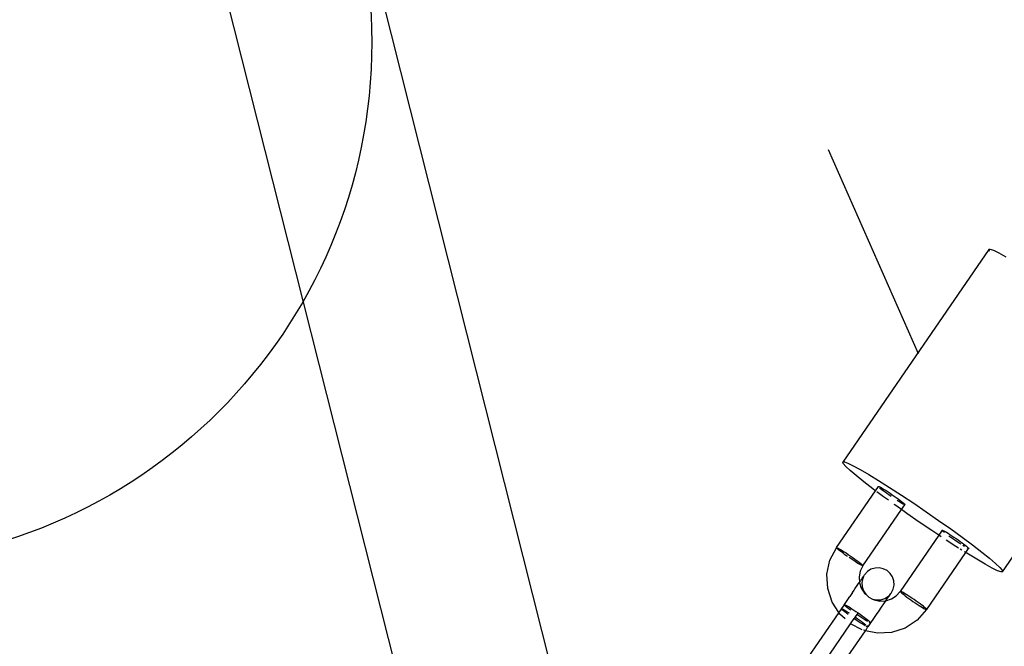
# Model space of a CAD drawing. Units: millimetres. Extents: x -15261 to 4839, y -3372 to 7201.
# Drawn here: x 121 to 274, y 1559 to 1656 of the extents above; entities that cross this region are included whole.
import ezdxf

# ---------------------------------------------------------------- set-up
doc = ezdxf.new("R2010")
doc.units = ezdxf.units.MM

msp = doc.modelspace()

# ---------------------------------------------------------------- linework, layer by layer
for p, q in [((165.53, 1706.13), (211.93, 1522.23)), ((184.59, 1535.35), (147.88, 1680.75)), ((260.4, 1604.27), (246.46, 1635.89)), ((271.28, 1620.43), (248.68, 1587.52)), ((271.51, 1620.45), (271.28, 1620.43)), ((271.28, 1620.43), (271.34, 1620.21)), ((272.05, 1620.27), (271.51, 1620.45)), ((272.87, 1619.87), (272.05, 1620.27)), ((273.95, 1619.28), (272.87, 1619.87)), ((273.42, 1570.55), (296.01, 1603.46)), ((248.68, 1587.52), (248.92, 1587.55)), ((248.75, 1587.29), (248.68, 1587.52)), ((248.92, 1587.55), (249.46, 1587.36)), ((249.12, 1586.86), (248.75, 1587.29)), ((249.79, 1586.23), (249.12, 1586.86)), ((249.46, 1587.36), (250.28, 1586.96)), ((250.73, 1585.43), (249.79, 1586.23)), ((250.28, 1586.96), (251.36, 1586.37)), ((251.36, 1586.37), (252.69, 1585.61)), ((251.93, 1584.47), (250.73, 1585.43)), ((253.35, 1583.38), (251.93, 1584.47)), ((252.69, 1585.61), (254.22, 1584.67)), ((254.22, 1584.67), (255.92, 1583.6)), ((253.71, 1583.1), (247.67, 1574.3)), ((253.71, 1583.1), (253.35, 1583.38)), ((254.17, 1583.76), (253.71, 1583.1)), ((253.81, 1583.03), (253.71, 1583.1)), ((254.96, 1582.17), (253.93, 1582.94)), ((254.18, 1583.72), (254.17, 1583.76)), ((254.17, 1583.76), (254.21, 1583.76)), ((254.24, 1583.65), (254.18, 1583.72)), ((254.21, 1583.76), (254.3, 1583.73)), ((254.3, 1583.73), (254.43, 1583.67)), ((254.51, 1583.41), (254.35, 1583.55)), ((254.43, 1583.67), (254.61, 1583.57)), ((254.71, 1583.25), (254.51, 1583.41)), ((254.61, 1583.57), (254.83, 1583.44)), ((254.94, 1583.07), (254.71, 1583.25)), ((254.83, 1583.44), (255.09, 1583.29)), ((255.21, 1582.87), (254.94, 1583.07)), ((255.09, 1583.29), (255.37, 1583.11)), ((255.51, 1582.66), (255.21, 1582.87)), ((255.37, 1583.11), (255.68, 1582.91)), ((255.68, 1582.91), (255.99, 1582.7)), ((255.92, 1583.6), (257.74, 1582.42)), ((255.73, 1581.62), (254.96, 1582.17)), ((255.82, 1582.44), (255.51, 1582.66)), ((256.14, 1582.21), (255.82, 1582.44)), ((255.99, 1582.7), (256.32, 1582.48)), ((256.32, 1582.48), (256.64, 1582.26)), ((256.64, 1582.26), (256.95, 1582.04)), ((256.95, 1582.04), (257.24, 1581.82)), ((257.37, 1581.41), (257.08, 1581.59)), ((257.24, 1581.82), (257.51, 1581.62)), ((257.62, 1581.25), (257.37, 1581.41)), ((257.51, 1581.62), (257.75, 1581.44)), ((257.74, 1582.42), (259.65, 1581.16)), ((257.75, 1581.44), (257.95, 1581.28)), ((251.79, 1571.47), (257.76, 1580.16)), ((256.72, 1580.9), (256.64, 1580.95)), ((257.76, 1580.16), (256.72, 1580.9)), ((257.84, 1581.12), (257.62, 1581.25)), ((257.76, 1580.16), (258.29, 1580.93)), ((258.59, 1579.57), (257.76, 1580.16)), ((258.02, 1581.03), (257.84, 1581.12)), ((257.95, 1581.28), (258.11, 1581.15)), ((258.16, 1580.96), (258.02, 1581.03)), ((258.11, 1581.15), (258.22, 1581.04)), ((258.25, 1580.93), (258.16, 1580.96)), ((258.22, 1581.04), (258.28, 1580.97)), ((258.29, 1580.93), (258.25, 1580.93)), ((258.28, 1580.97), (258.29, 1580.93)), ((259.65, 1581.16), (261.59, 1579.84)), ((261.59, 1579.84), (263.52, 1578.5)), ((260.51, 1578.23), (258.59, 1579.57)), ((263.52, 1578.5), (265.38, 1577.18)), ((262.46, 1576.92), (260.51, 1578.23)), ((263.53, 1576.2), (262.46, 1576.92)), ((264.06, 1576.97), (263.53, 1576.2)), ((264.07, 1576.93), (264.06, 1576.97)), ((264.06, 1576.97), (264.1, 1576.97)), ((264.13, 1576.86), (264.07, 1576.93)), ((264.1, 1576.97), (264.19, 1576.94)), ((264.24, 1576.76), (264.13, 1576.86)), ((264.19, 1576.94), (264.33, 1576.88)), ((264.4, 1576.62), (264.24, 1576.76)), ((264.33, 1576.88), (264.51, 1576.78)), ((264.51, 1576.78), (264.73, 1576.65)), ((265.38, 1577.18), (267.15, 1575.9)), ((263.53, 1576.2), (257.57, 1567.51)), ((263.93, 1575.94), (263.53, 1576.2)), ((266.19, 1574.47), (264.67, 1575.45)), ((264.73, 1576.65), (264.98, 1576.5)), ((264.98, 1576.5), (265.27, 1576.32)), ((265.4, 1575.87), (265.11, 1576.08)), ((265.27, 1576.32), (265.57, 1576.12)), ((265.71, 1575.64), (265.4, 1575.87)), ((265.57, 1576.12), (265.89, 1575.91)), ((266.03, 1575.42), (265.71, 1575.64)), ((265.89, 1575.91), (266.21, 1575.69)), ((266.36, 1575.2), (266.03, 1575.42)), ((266.21, 1575.69), (266.53, 1575.47)), ((266.53, 1575.47), (266.84, 1575.25)), ((266.84, 1575.25), (267.14, 1575.03)), ((267.15, 1575.9), (268.76, 1574.7)), ((246.67, 1572.33), (247.68, 1574.26)), ((247.67, 1574.3), (247.71, 1574.3)), ((247.68, 1574.26), (247.67, 1574.3)), ((247.75, 1574.19), (247.68, 1574.26)), ((247.71, 1574.3), (247.8, 1574.27)), ((247.86, 1574.08), (247.75, 1574.19)), ((247.8, 1574.27), (247.94, 1574.21)), ((248.01, 1573.95), (247.86, 1574.08)), ((247.94, 1574.21), (248.12, 1574.11)), ((248.21, 1573.79), (248.01, 1573.95)), ((248.12, 1574.11), (248.34, 1573.98)), ((248.45, 1573.61), (248.21, 1573.79)), ((248.34, 1573.98), (248.59, 1573.82)), ((248.59, 1573.82), (248.88, 1573.65)), ((266.58, 1574.22), (266.19, 1574.47)), ((266.67, 1574.99), (266.36, 1575.2)), ((266.98, 1574.8), (266.67, 1574.99)), ((267.12, 1573.88), (266.86, 1574.04)), ((267.14, 1575.03), (267.41, 1574.83)), ((267.51, 1574.46), (267.26, 1574.62)), ((267.41, 1574.83), (267.64, 1574.65)), ((267.64, 1574.65), (267.84, 1574.49)), ((267.71, 1573.51), (268.14, 1574.14)), ((267.84, 1574.49), (268, 1574.36)), ((268.05, 1574.17), (267.92, 1574.23)), ((268, 1574.36), (268.11, 1574.25)), ((268.11, 1574.25), (268.17, 1574.18)), ((268.18, 1574.14), (268.14, 1574.14)), ((268.17, 1574.18), (268.18, 1574.14)), ((268.76, 1574.7), (270.18, 1573.6)), ((246.21, 1570.16), (246.67, 1572.33)), ((248.72, 1573.41), (248.45, 1573.61)), ((249.01, 1573.19), (248.72, 1573.41)), ((248.88, 1573.65), (249.18, 1573.45)), ((249.32, 1572.97), (249.01, 1573.19)), ((249.18, 1573.45), (249.5, 1573.24)), ((249.42, 1572.91), (249.32, 1572.97)), ((249.5, 1573.24), (249.82, 1573.02)), ((249.97, 1572.53), (249.68, 1572.73)), ((249.82, 1573.02), (250.14, 1572.8)), ((250.29, 1572.32), (249.97, 1572.53)), ((250.14, 1572.8), (250.46, 1572.57)), ((250.59, 1572.12), (250.29, 1572.32)), ((250.46, 1572.57), (250.75, 1572.36)), ((250.75, 1572.36), (251.02, 1572.16)), ((261.69, 1564.68), (267.71, 1573.51)), ((267.63, 1573.56), (267.51, 1573.64)), ((267.89, 1573.4), (267.71, 1573.51)), ((269.42, 1572.47), (267.89, 1573.4)), ((270.74, 1571.7), (269.42, 1572.47)), ((270.18, 1573.6), (271.37, 1572.64)), ((271.37, 1572.64), (272.32, 1571.84)), ((250.87, 1571.95), (250.59, 1572.12)), ((251.13, 1571.79), (250.87, 1571.95)), ((251.02, 1572.16), (251.25, 1571.98)), ((251.35, 1571.66), (251.13, 1571.79)), ((251.38, 1570.66), (251.19, 1569.77)), ((251.25, 1571.98), (251.45, 1571.82)), ((251.53, 1571.56), (251.35, 1571.66)), ((251.79, 1571.47), (251.38, 1570.66)), ((251.45, 1571.82), (251.61, 1571.69)), ((251.67, 1571.5), (251.53, 1571.56)), ((251.61, 1571.69), (251.72, 1571.58)), ((251.76, 1571.47), (251.67, 1571.5)), ((251.72, 1571.58), (251.78, 1571.51)), ((251.79, 1571.47), (251.76, 1571.47)), ((251.78, 1571.51), (251.79, 1571.47)), ((253.04, 1570.92), (252.49, 1570.57)), ((253.66, 1571.12), (253.04, 1570.92)), ((254.31, 1571.16), (253.66, 1571.12)), ((254.95, 1571.02), (254.31, 1571.16)), ((255.53, 1570.72), (254.95, 1571.02)), ((256.01, 1570.29), (255.53, 1570.72)), ((271.83, 1571.11), (270.74, 1571.7)), ((272.65, 1570.71), (271.83, 1571.11)), ((272.32, 1571.84), (272.98, 1571.21)), ((273.18, 1570.53), (272.65, 1570.71)), ((272.98, 1571.21), (273.35, 1570.78)), ((273.35, 1570.78), (273.42, 1570.55)), ((246.33, 1567.95), (246.21, 1570.16)), ((251.19, 1569.77), (251.24, 1568.9)), ((251.24, 1568.9), (251.49, 1569.26)), ((251.71, 1569.58), (251.49, 1569.26)), ((251.76, 1569.5), (251.62, 1568.86)), ((251.71, 1569.58), (251.88, 1569.83)), ((251.88, 1569.83), (251.76, 1569.5)), ((251.88, 1569.83), (251.99, 1570)), ((251.99, 1570), (252.05, 1570.08)), ((252.49, 1570.57), (252.05, 1570.08)), ((256.37, 1569.74), (256.01, 1570.29)), ((256.57, 1569.12), (256.37, 1569.74)), ((256.61, 1568.47), (256.57, 1569.12)), ((273.42, 1570.55), (273.18, 1570.53)), ((247.02, 1565.84), (246.33, 1567.95)), ((250.17, 1567.34), (250.43, 1567.71)), ((250.43, 1567.71), (250.55, 1567.89)), ((250.55, 1567.89), (250.91, 1568.41)), ((250.91, 1568.41), (251.21, 1568.86)), ((251.21, 1568.86), (251.24, 1568.9)), ((251.24, 1568.9), (251.24, 1568.85)), ((251.24, 1568.85), (251.53, 1567.99)), ((251.53, 1567.99), (252.02, 1567.22)), ((251.62, 1568.86), (251.66, 1568.21)), ((251.66, 1568.21), (251.86, 1567.59)), ((251.86, 1567.59), (252.22, 1567.05)), ((256.18, 1567.25), (256.47, 1567.83)), ((256.47, 1567.83), (256.61, 1568.47)), ((248.92, 1565.47), (249.34, 1566.11)), ((249.34, 1566.11), (249.75, 1566.73)), ((250.17, 1567.34), (249.75, 1566.73)), ((252.02, 1567.22), (252.22, 1567.05)), ((252.22, 1567.05), (252.7, 1566.61)), ((252.7, 1566.61), (253.29, 1566.31)), ((253.29, 1566.31), (253.92, 1566.18)), ((253.29, 1566.31), (253.52, 1566.2)), ((253.52, 1566.2), (254.41, 1566.01)), ((253.92, 1566.18), (254.57, 1566.21)), ((254.57, 1566.21), (255.19, 1566.41)), ((255.19, 1566.41), (255.74, 1566.77)), ((255.34, 1566.03), (255.62, 1566.43)), ((255.34, 1566.03), (256.19, 1566.33)), ((255.62, 1566.43), (255.83, 1566.75)), ((255.74, 1566.77), (256.01, 1567)), ((255.83, 1566.75), (256.01, 1567)), ((256.01, 1567), (256.12, 1567.17)), ((256.12, 1567.17), (256.18, 1567.25)), ((256.19, 1566.33), (256.96, 1566.83)), ((256.96, 1566.83), (257.57, 1567.51)), ((257.57, 1567.51), (257.58, 1567.47)), ((257.61, 1567.51), (257.57, 1567.51)), ((257.58, 1567.47), (257.64, 1567.4)), ((257.69, 1567.48), (257.61, 1567.51)), ((257.64, 1567.4), (257.75, 1567.29)), ((257.83, 1567.42), (257.69, 1567.48)), ((257.75, 1567.29), (257.91, 1567.16)), ((258.01, 1567.32), (257.83, 1567.42)), ((257.91, 1567.16), (258.11, 1567)), ((258.23, 1567.19), (258.01, 1567.32)), ((258.11, 1567), (258.34, 1566.82)), ((258.49, 1567.03), (258.23, 1567.19)), ((258.34, 1566.82), (258.61, 1566.62)), ((258.77, 1566.86), (258.49, 1567.03)), ((258.61, 1566.62), (258.9, 1566.4)), ((259.08, 1566.66), (258.77, 1566.86)), ((258.9, 1566.4), (259.22, 1566.18)), ((259.39, 1566.45), (259.08, 1566.66)), ((259.22, 1566.18), (259.54, 1565.96)), ((259.72, 1566.23), (259.39, 1566.45)), ((260.04, 1566), (259.72, 1566.23)), ((248.05, 1564.26), (247.02, 1565.84)), ((248.45, 1564.82), (248.13, 1564.36)), ((248.45, 1564.82), (248.49, 1564.83)), ((248.46, 1564.79), (248.45, 1564.82)), ((248.52, 1564.71), (248.46, 1564.79)), ((248.89, 1565.43), (248.49, 1564.83)), ((248.49, 1564.83), (248.58, 1564.8)), ((248.63, 1564.61), (248.52, 1564.71)), ((248.58, 1564.8), (248.72, 1564.73)), ((248.79, 1564.48), (248.63, 1564.61)), ((248.72, 1564.73), (248.9, 1564.63)), ((248.89, 1565.43), (248.88, 1565.47)), ((248.88, 1565.47), (248.92, 1565.47)), ((248.95, 1565.36), (248.89, 1565.43)), ((248.9, 1564.63), (249.12, 1564.5)), ((248.92, 1565.47), (249.01, 1565.44)), ((249.06, 1565.25), (248.95, 1565.36)), ((249.01, 1565.44), (249.15, 1565.37)), ((249.22, 1565.12), (249.06, 1565.25)), ((249.15, 1565.37), (249.33, 1565.27)), ((249.42, 1564.96), (249.22, 1565.12)), ((249.33, 1565.27), (249.55, 1565.15)), ((249.66, 1564.77), (249.42, 1564.96)), ((249.55, 1565.15), (249.8, 1564.99)), ((249.92, 1564.58), (249.66, 1564.77)), ((249.8, 1564.99), (250.09, 1564.81)), ((250.09, 1564.81), (250.39, 1564.62)), ((250.39, 1564.62), (250.71, 1564.4)), ((254.3, 1564.51), (254.67, 1565.06)), ((254.41, 1566.01), (255.34, 1566.03)), ((254.67, 1565.06), (255.03, 1565.58)), ((255.03, 1565.58), (255.34, 1566.03)), ((259.54, 1565.96), (259.86, 1565.74)), ((259.86, 1565.74), (260.18, 1565.53)), ((260.35, 1565.78), (260.04, 1566)), ((260.18, 1565.53), (260.48, 1565.33)), ((261.65, 1564.68), (260.21, 1563.03)), ((260.64, 1565.57), (260.35, 1565.78)), ((260.48, 1565.33), (260.77, 1565.15)), ((260.91, 1565.37), (260.64, 1565.57)), ((260.77, 1565.15), (261.02, 1565)), ((261.15, 1565.19), (260.91, 1565.37)), ((261.02, 1565), (261.24, 1564.87)), ((261.35, 1565.03), (261.15, 1565.19)), ((261.24, 1564.87), (261.42, 1564.77)), ((261.5, 1564.89), (261.35, 1565.03)), ((261.42, 1564.77), (261.56, 1564.71)), ((261.62, 1564.79), (261.5, 1564.89)), ((261.56, 1564.71), (261.65, 1564.68)), ((261.68, 1564.72), (261.62, 1564.79)), ((261.65, 1564.68), (261.69, 1564.68)), ((261.69, 1564.68), (261.68, 1564.72)), ((248.05, 1564.26), (242.78, 1556.58)), ((248.13, 1564.36), (248.05, 1564.26)), ((248.23, 1563.98), (248.05, 1564.26)), ((249.02, 1563.27), (248.23, 1563.98)), ((248.99, 1564.32), (248.79, 1564.48)), ((249.23, 1564.13), (248.99, 1564.32)), ((249.12, 1564.5), (249.37, 1564.35)), ((249.49, 1563.94), (249.23, 1564.13)), ((249.37, 1564.35), (249.65, 1564.18)), ((249.88, 1562.5), (250.42, 1563.28)), ((250.6, 1563.54), (250.42, 1563.28)), ((250.75, 1563.06), (250.42, 1563.28)), ((250.85, 1563.92), (250.6, 1563.54)), ((250.6, 1563.54), (250.92, 1563.32)), ((250.71, 1564.4), (251.03, 1564.18)), ((251.06, 1562.85), (250.75, 1563.06)), ((251.03, 1564.18), (250.85, 1563.92)), ((251.18, 1563.7), (250.85, 1563.92)), ((250.92, 1563.32), (251.23, 1563.1)), ((251.03, 1564.18), (251.35, 1563.96)), ((251.49, 1563.49), (251.18, 1563.7)), ((251.23, 1563.1), (251.53, 1562.89)), ((251.35, 1563.96), (251.66, 1563.74)), ((251.8, 1563.29), (251.49, 1563.49)), ((251.66, 1563.74), (251.96, 1563.53)), ((252.08, 1563.11), (251.8, 1563.29)), ((251.96, 1563.53), (252.23, 1563.33)), ((252.34, 1562.96), (252.08, 1563.11)), ((252.23, 1563.33), (252.46, 1563.15)), ((252.46, 1563.15), (252.66, 1562.99)), ((253, 1562.64), (253.46, 1563.28)), ((253.46, 1563.28), (253.87, 1563.9)), ((253.87, 1563.9), (254.3, 1564.51)), ((260.21, 1563.03), (258.35, 1561.83)), ((245.08, 1555.5), (249.88, 1562.5)), ((251.69, 1561.57), (249.88, 1562.5)), ((251.37, 1562.65), (251.06, 1562.85)), ((251.65, 1562.47), (251.37, 1562.65)), ((251.53, 1562.89), (251.8, 1562.69)), ((251.91, 1562.31), (251.65, 1562.47)), ((251.8, 1562.69), (252.03, 1562.5)), ((252.12, 1562.19), (251.91, 1562.31)), ((252.03, 1562.5), (252.23, 1562.35)), ((252.52, 1561.99), (252.17, 1561.42)), ((252.44, 1562.02), (252.31, 1562.09)), ((252.55, 1562.83), (252.34, 1562.96)), ((252.39, 1562.21), (252.5, 1562.11)), ((252.52, 1561.99), (252.44, 1562.02)), ((252.5, 1562.11), (252.56, 1562.04)), ((252.57, 1561.99), (252.52, 1561.99)), ((252.96, 1562.63), (252.56, 1562.04)), ((252.56, 1562.04), (252.57, 1561.99)), ((252.66, 1562.99), (252.82, 1562.85)), ((252.87, 1562.66), (252.74, 1562.73)), ((252.82, 1562.85), (252.93, 1562.75)), ((252.96, 1562.63), (252.87, 1562.66)), ((252.93, 1562.75), (252.99, 1562.67)), ((253, 1562.64), (252.96, 1562.63)), ((252.99, 1562.67), (253, 1562.64)), ((258.35, 1561.83), (256.24, 1561.14)), ((246.89, 1553.78), (252.17, 1561.42)), ((252.14, 1561.43), (251.88, 1561.48)), ((254.03, 1561.03), (252.17, 1561.42)), ((256.24, 1561.14), (254.03, 1561.03))]:
    msp.add_line(p, q)
msp.add_circle((94.92, 1652.52), 80.81)

doc.saveas('drawing.dxf')
